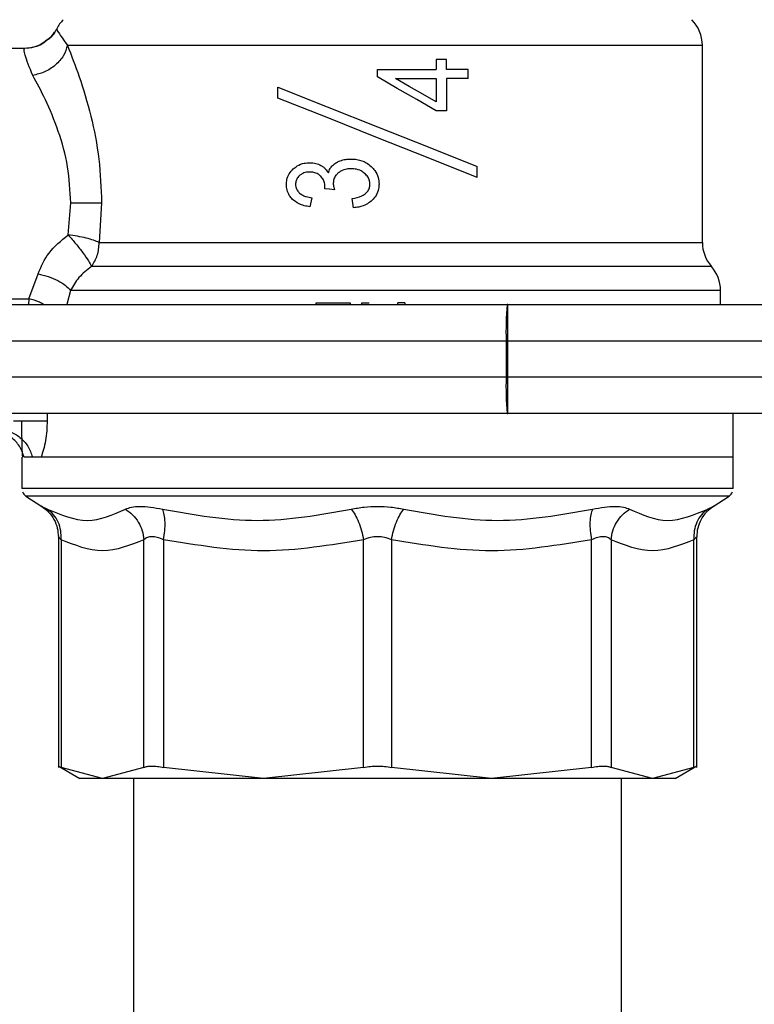
# Model space of a CAD drawing. Extents: x 0.4 to 10.6, y 0.4 to 8.1.
# Drawn here: x 2.9 to 3, y 3 to 3.2 of the extents above; entities that cross this region are included whole.
import ezdxf

# ---------------------------------------------------------------- set-up
doc = ezdxf.new("R2010")
doc.units = 0
doc.linetypes.add('SLD-SOLID', pattern=[0])
doc.layers.get('0').update_dxf_attribs({"linetype": 'CONTINUOUS'})

msp = doc.modelspace()

# ---------------------------------------------------------------- linework, layer by layer
at = {"color": 7, "linetype": 'SLD-SOLID'}
for p, q in [((2.879442933329162, 3.186099292540318), (2.879442620443888, 3.186100035642844)), ((2.87477374637912, 3.183250198342186), (2.848940843025245, 3.183250198342186)), ((2.972825342567602, 3.155211688467667), (2.972825342567602, 3.183700518473382)), ((2.934347963061573, 3.181681860904198), (2.934347963061573, 3.18022272042698)), ((2.935825016220752, 3.181681860904198), (2.934347963061573, 3.181681860904198)), ((2.935825016220752, 3.18022272042698), (2.935825016220752, 3.181681860904198)), ((2.925843741303069, 3.179130594376647), (2.925843741303069, 3.18022272042698)), ((2.925843741303069, 3.18022272042698), (2.934347963061573, 3.18022272042698)), ((2.938967088367711, 3.18022272042698), (2.935825016220752, 3.18022272042698)), ((2.938967088367711, 3.178897846843144), (2.938967088367711, 3.18022272042698)), ((2.928430833194541, 3.178897846843144), (2.934347963061573, 3.178897846843144)), ((2.934347963061573, 3.178897846843144), (2.934347963061573, 3.175531944393003)), ((2.935825016220752, 3.178897846843144), (2.935825016220752, 3.174233939832107)), ((2.938967088367711, 3.178897846843144), (2.935825016220752, 3.178897846843144)), ((2.911407996954908, 3.176084499787613), (2.911407996954908, 3.177659290484386)), ((2.935825016220752, 3.174233939832107), (2.934347963061573, 3.174233939832107)), ((2.940279407429911, 3.164615025172852), (2.940279407429911, 3.166189854980284)), ((2.918207854402375, 3.162985088446465), (2.918225688863017, 3.163190966957028)), ((2.881106778997164, 3.156302875862177), (2.881475123186465, 3.160940500510164)), ((2.885934285896059, 3.160940500510164), (2.885602940390458, 3.155211688467667)), ((2.916354791364673, 3.161678127544588), (2.916068344895949, 3.160362210301733)), ((2.922370401871827, 3.16022794340835), (2.922155606130943, 3.161543860651206)), ((2.974137661629803, 3.151739522356204), (2.970889599596137, 3.151739522356204)), ((2.875406009297387, 3.147052383613542), (2.876749382223072, 3.150681109694188)), ((2.975450058913322, 3.148267630019356), (2.975449980692003, 3.148267473576719)), ((2.975450058913322, 3.146242323638091), (2.975450058913322, 3.148275334819238)), ((2.975450058913322, 3.148269350888365), (2.975450058913322, 3.148269702884299)), ((2.852877878433166, 3.147052383613542), (2.875406009297387, 3.147052383613542)), ((2.863001672593343, 3.146242323638091), (2.944592374495036, 3.146242323638091)), ((2.91696014614934, 3.146242323638091), (2.91696014614934, 3.146504795272662)), ((2.91696014614934, 3.146504795272662), (2.921880110646824, 3.146504795272662)), ((2.921880110646824, 3.146504795272662), (2.921880110646824, 3.146242323638091)), ((2.923588073138518, 3.146242323638091), (2.923588073138518, 3.146504795272662)), ((2.923588073138518, 3.146504795272662), (2.924656967457226, 3.146504795272662)), ((2.928792685014397, 3.146242323638091), (2.928792685014397, 3.146504795272662)), ((2.929791727695593, 3.146504795272662), (2.928792685014397, 3.146504795272662)), ((2.929791727695593, 3.146504795272662), (2.929791727695593, 3.146242323638091)), ((2.944676931740446, 3.146242323638091), (2.944592374495036, 3.146242323638091)), ((2.944676931740446, 3.146242323638091), (3.034826688544985, 3.146242323638091)), ((2.862851722325581, 3.14099296916797), (2.944442424227275, 3.14099296916797)), ((2.944696174184822, 3.14099296916797), (2.944442424227275, 3.14099296916797)), ((2.944442424227275, 3.14099296916797), (2.944442424227275, 3.135743653808509)), ((2.944696174184822, 3.135743653808509), (2.944696174184822, 3.14099296916797)), ((2.944696174184822, 3.14099296916797), (3.034846087431998, 3.14099296916797)), ((2.944442424227275, 3.135743653808509), (2.862851722325581, 3.135743653808509)), ((2.944696174184822, 3.135743653808509), (2.944442424227275, 3.135743653808509)), ((3.034302527489027, 3.135743653808509), (2.944696174184822, 3.135743653808509)), ((2.944592374495036, 3.130494299338388), (2.863001672593343, 3.130494299338388)), ((2.944592374495036, 3.130494299338388), (2.944676931740446, 3.130494299338388)), ((3.03428328504465, 3.130494299338388), (2.944676931740446, 3.130494299338388)), ((2.977287321244666, 3.12419509744064), (2.977287321244666, 3.130494299338388)), ((2.874400161361472, 3.12419509744064), (2.874400161361472, 3.119655190774918)), ((2.875934628968505, 3.12419509744064), (2.874733618842676, 3.12419509744064)), ((2.877176548843963, 3.12419509744064), (2.875934628968505, 3.12419509744064)), ((2.876853260134177, 3.12419509744064), (2.876257839456972, 3.12419509744064)), ((2.977287321244666, 3.12419509744064), (2.877176548843963, 3.12419509744064)), ((2.977287321244666, 3.120118476089673), (2.977287321244666, 3.124198734731955)), ((2.874400161361472, 3.119658476070299), (2.874400552468065, 3.119658476070299)), ((2.977287321244666, 3.119655190774918), (2.977287321244666, 3.120118476089673)), ((2.874998006899554, 3.11855770656426), (2.877293724379229, 3.117067590444876)), ((2.974393758226908, 3.117067590444876), (2.976689475706584, 3.11855770656426)), ((2.877189064254939, 3.117138322072222), (2.877755777708217, 3.116730495672356)), ((2.877189768246807, 3.117137970076289), (2.877750771543826, 3.116734582736254)), ((2.877293724379229, 3.117067590444876), (2.877366079098937, 3.117029770437331)), ((2.877366235541575, 3.117029692216013), (2.877293724379229, 3.117067590444876)), ((2.973683977981906, 3.116515035050265), (2.974497557916695, 3.1171379114103)), ((2.974312095170287, 3.117024901160248), (2.974393758226908, 3.117067590444876)), ((2.879685028310238, 3.112667758605441), (2.879685028310238, 3.07931733676125)), ((2.972002376074582, 3.07931733676125), (2.972002376074582, 3.112667758605441)), ((2.88008466102698, 3.112249098552949), (2.88008466102698, 3.079331025492005)), ((2.892066680831887, 3.079331025492005), (2.892066680831887, 3.11224905944229)), ((2.894907757344862, 3.11224905944229), (2.894907600902225, 3.079331025492005)), ((2.92383486139871, 3.079331025492005), (2.923834783177392, 3.11224907899762)), ((2.927852621207428, 3.11224905944229), (2.92785254298611, 3.079331025492005)), ((2.956779803482595, 3.079331025492005), (2.956779725261276, 3.11224907899762)), ((2.959620801774251, 3.11224905944229), (2.959620723552932, 3.079331025492005)), ((2.971602821579157, 3.079331025492005), (2.971602821579157, 3.112249098552949)), ((2.879671417800801, 3.079544178585198), (2.882806762914361, 3.077733961274761)), ((2.886075710040093, 3.077738400334591), (2.88008466102698, 3.079331025492005)), ((2.892066680831887, 3.079331025492005), (2.886075710040093, 3.077738400334591)), ((2.909371270261127, 3.077738400334591), (2.894907600902225, 3.079331025492005)), ((2.92383486139871, 3.079331025492005), (2.909371270261127, 3.077738400334591)), ((2.942316212345011, 3.077738400334591), (2.92785254298611, 3.079331025492005)), ((2.956779803482595, 3.079331025492005), (2.942316212345011, 3.077738400334591)), ((2.965611772566045, 3.077738400334591), (2.959620723552932, 3.079331025492005)), ((2.971602821579157, 3.079331025492005), (2.965611772566045, 3.077738400334591)), ((2.968880641470459, 3.077733961274761), (2.972016064805337, 3.079544178585198)), ((2.890541912668361, 3.077738400334591), (2.890541912668361, 3.038368320030008)), ((2.961145569937777, 3.038368320030008), (2.961145569937777, 3.077738400334591))]:
    msp.add_line(p, q, dxfattribs=at)
at = {"color": 8, "linetype": 'SLD-SOLID'}
for p, q in [((2.885602940390458, 3.155211688467667), (2.972825342567602, 3.155211688467667)), ((2.88144743283968, 3.148267278023423), (2.880898632068362, 3.146242323638091)), ((2.875406009297387, 3.147052383613542), (2.875343510463823, 3.146242323638091)), ((2.878058572432529, 3.130494299338388), (2.878058572432529, 3.129444412800101)), ((2.976689475706584, 3.11855770656426), (2.874998006899554, 3.11855770656426))]:
    msp.add_line(p, q, dxfattribs=at)
at = {"color": 7, "linetype": 'SLD-SOLID', "flags": 128}
for points in [[(2.934347963061573, 3.174233939832107), (2.931529883616268, 3.175856562865205), (2.9286917795134, 3.177490684432137), (2.925843741303069, 3.179130594376647)], [(2.934347963061573, 3.175531944393003), (2.932385624841784, 3.176648201720125), (2.930412100973433, 3.177770794974054), (2.928430833194541, 3.178897846843144)], [(2.911407996954908, 3.177659290484386), (2.918540998998305, 3.174825644996679), (2.925843741303069, 3.171924572732335), (2.933146483607833, 3.169023461357332), (2.940279407429911, 3.166189854980284)], [(2.940279407429911, 3.164615025172852), (2.933146483607833, 3.16744867066056), (2.925843741303069, 3.170349782035563), (2.918540998998305, 3.173250854299906), (2.911407996954908, 3.176084499787613)], [(2.919622174064034, 3.162832908871123), (2.918914271130677, 3.162909096435442), (2.918207854402375, 3.162985088446465)]]:
    msp.add_lwpolyline(points, dxfattribs=at)
at = {"color": 7, "linetype": 'SLD-SOLID'}
for centre, radius, start, end in [((2.884111437938995, 3.183700528734113), 0.005249343832020988, 134.9999951922147, 152.8308521185497), ((2.967576004868129, 3.183700528734113), 0.005249343832020673, 0, 45.00000480778871), ((2.978074692532171, 3.155211687030832), 0.005249343832021147, 179.9999999742179, 221.4018783778331), ((2.97020067678414, 3.148267457867839), 0.005249343832020589, 0.02469598110597586, 41.47684282359286), ((2.990503942516613, 3.142304019270622), 0.04608017273720584, 175.0971574105134, 181.6303709668), ((2.585968484590452, 3.142302701390905), 0.3587300805343909, 359.7908112548753, 0.6292426463677536), ((2.990504744118186, 3.134432626603981), 0.04608097336280605, 178.3696858498458, 184.9027857728416), ((2.58596222233317, 3.134433944540994), 0.3587363426661265, 359.370764671628, 0.209181427130529), ((2.875712487807761, 3.119658479822958), 0.001312335958005719, 201.3700578024854, 237.0131650052354), ((2.975974954999362, 3.119658479822958), 0.001312335958005719, 302.9868349947662, 338.6636528349506)]:
    msp.add_arc(centre, radius, start, end, dxfattribs=at)
for points, knots in [([(2.879075449574366, 3.185609314200589), (2.87887520312654, 3.185263617500593), (2.8786073965224, 3.184801287904769), (2.878159389592478, 3.184530477407585), (2.878046369906826, 3.184462159452619)], [0, 0, 0, 0, 0.7477278182461281, 1, 1, 1, 1]), ([(2.879442072894657, 3.186100387638779), (2.87914949460193, 3.185578025500692), (2.878790116964073, 3.184936401443276), (2.878183986965894, 3.184553411504211), (2.878071322507461, 3.18448222322084)], [0, 0, 0, 0, 0.814124925724465, 1, 1, 1, 1]), ([(2.879442620443888, 3.186100035642844), (2.879461496547316, 3.186012065393539), (2.879499544651814, 3.185834745892677), (2.880490400731603, 3.184415554452181), (2.880989681683215, 3.183700440252064)], [0, 0, 0, 0, 0.4961115324457057, 1, 1, 1, 1]), ([(2.878071322507461, 3.18448222322084), (2.877871974421795, 3.184308063045062), (2.877309062388317, 3.183816275735591), (2.876159262740345, 3.183363801177121), (2.875226361275036, 3.183287309658046), (2.87477374637912, 3.183250198342186)], [0, 0, 0, 0, 0.2201453798303386, 0.6216386929766783, 1, 1, 1, 1]), ([(2.878046369906826, 3.184462159452619), (2.877675031974246, 3.184175263261074), (2.876848997671177, 3.18353706803553), (2.875815039679885, 3.183365767900528), (2.875245890258206, 3.183271474540846)], [0, 0, 0, 0, 0.4495429925856605, 1, 1, 1, 1]), ([(2.878071322507461, 3.18448222322084), (2.877708109804038, 3.184197049404644), (2.876896527164265, 3.183559841189287), (2.875876470301944, 3.183378275409933), (2.875312925928249, 3.18327796691029)], [0, 0, 0, 0, 0.4475363143852607, 1, 1, 1, 1]), ([(2.875978041800329, 3.179365141000478), (2.87552838169067, 3.180497001745014), (2.874643657377593, 3.182723983187658), (2.874730862942027, 3.183076733143656), (2.87477374637912, 3.183250198342186)], [0, 0, 0, 0, 0.5082488443155289, 1, 1, 1, 1]), ([(2.880989681683215, 3.183700440252064), (2.880836916830257, 3.183202447941218), (2.880521490650625, 3.182174202182758), (2.879322093610142, 3.180807707679458), (2.877742378154597, 3.179770168969301), (2.87655372559189, 3.179497297228068), (2.875978041800329, 3.179365141000478)], [0, 0, 0, 0, 0.2421562775198893, 0.5000000197218503, 0.7578418677945442, 1, 1, 1, 1]), ([(2.972824638575735, 3.183700518473382), (2.972666851841048, 3.183700518496223), (2.972351278625399, 3.183700518541904), (2.970029028800015, 3.183700518199299), (2.966429620344822, 3.183700519501194), (2.961532253818057, 3.18370051463622), (2.955525677553942, 3.183700532794173), (2.948588468065769, 3.183700465027292), (2.940940062648433, 3.183700483272362), (2.932819200730853, 3.183700478059514), (2.924480102376073, 3.183700480665927), (2.91618379613403, 3.18370047545312), (2.908189186843714, 3.183700493697998), (2.900748973264725, 3.183700425931564), (2.894086593487727, 3.183700444087905), (2.888445020988457, 3.183700439229172), (2.883872630206561, 3.183700440507787), (2.881950664242451, 3.183700440337305), (2.880989681683215, 3.183700440252064)], [0, 0, 0, 0, 0.06250011944468387, 0.1250001383873668, 0.1875001296165966, 0.2500001616622567, 0.3125000825834253, 0.3749998168307009, 0.4375002485085805, 0.5000000614384063, 0.5625000869862192, 0.6249998811526478, 0.6875001092491402, 0.7499998623110499, 0.8125000190899114, 0.8749999149360417, 0.9374999849672389, 1, 1, 1, 1]), ([(2.880989681683215, 3.183700440252064), (2.881561598427721, 3.182258037885727), (2.882717932645783, 3.179341705695015), (2.884430894801209, 3.173638258958509), (2.885685569573642, 3.16741141441937), (2.885852778616486, 3.163061095507574), (2.885934285896059, 3.160940500510164)], [0, 0, 0, 0, 0.2524794931411437, 0.5104775827650526, 0.7613786919635663, 1, 1, 1, 1]), ([(2.881475123186465, 3.160940500510164), (2.881378853704327, 3.162699563609586), (2.881179480454718, 3.166342567795442), (2.87972646366547, 3.171437702651495), (2.87782850387746, 3.17597425103295), (2.876590184756944, 3.178243416088668), (2.875978041800329, 3.179365141000478)], [0, 0, 0, 0, 0.2345725109076504, 0.4857976040791878, 0.7458123921999346, 1, 1, 1, 1]), ([(2.913633471690479, 3.16583175778372), (2.913819002375557, 3.165985968774601), (2.914291387569728, 3.166378609964063), (2.915145870231695, 3.166695753266811), (2.915792575905005, 3.166730162437072), (2.916068344895949, 3.166744835235771)], [0, 0, 0, 0, 0.2705932494880023, 0.6889655188158632, 1, 1, 1, 1]), ([(2.916068344895949, 3.166744835235771), (2.916215433601073, 3.166739863208877), (2.916509673200318, 3.166729917052917), (2.917053790050179, 3.166632367302078), (2.917420782804181, 3.166459976502257), (2.917652795925569, 3.166350990896606)], [0, 0, 0, 0, 0.2688154282263563, 0.5377445114170996, 1, 1, 1, 1]), ([(2.919326810364989, 3.166333078214646), (2.919417493851146, 3.166415455764818), (2.919598781892859, 3.166580139164021), (2.919967339163716, 3.166813497362998), (2.920254674875647, 3.166935376361481), (2.920429418072015, 3.167009497067264)], [0, 0, 0, 0, 0.2817079712425081, 0.5631707448151763, 1, 1, 1, 1]), ([(2.920429418072015, 3.167009497067264), (2.920562417460117, 3.167054950841074), (2.920828361936997, 3.167145839831396), (2.921342719548366, 3.167248387326748), (2.921725527665338, 3.167263481341643), (2.921967562081022, 3.167273024689637)], [0, 0, 0, 0, 0.2689469526722141, 0.5377841030554167, 1, 1, 1, 1]), ([(2.921967562081022, 3.167273024689637), (2.922267321337637, 3.167259471456671), (2.9230427076128, 3.167224413353896), (2.924091792196673, 3.16687456901439), (2.924691862402569, 3.166389381746956), (2.924919478202458, 3.166205342801367)], [0, 0, 0, 0, 0.2811859865899739, 0.7273428591755094, 0.9999999999999999, 0.9999999999999999, 0.9999999999999999, 0.9999999999999999]), ([(2.912666656192547, 3.163611719429793), (2.912679538616755, 3.16383473555199), (2.912710416752589, 3.164369287279466), (2.913023260988213, 3.165167279475455), (2.913432530491872, 3.165612946367901), (2.913633471690479, 3.16583175778372)], [0, 0, 0, 0, 0.2670721898343429, 0.6401505820753891, 1, 1, 1, 1]), ([(2.916032519532029, 3.165393131739654), (2.915881218997144, 3.165386592013869), (2.91547880534295, 3.165369198321558), (2.914954723431373, 3.165198675938869), (2.914655329010477, 3.164958029829008), (2.914553432618567, 3.164876127934348)], [0, 0, 0, 0, 0.2844144630432891, 0.7564564359612668, 1, 1, 1, 1]), ([(2.917634883243609, 3.164775417986647), (2.917508683466115, 3.164887046705194), (2.917211621602463, 3.16514980972924), (2.916644477180486, 3.165360957299602), (2.916226299285143, 3.165382943526359), (2.916032519532029, 3.165393131739654)], [0, 0, 0, 0, 0.2838435252071209, 0.6681397404754612, 0.9999999999999999, 0.9999999999999999, 0.9999999999999999, 0.9999999999999999]), ([(2.917652795925569, 3.166350990896606), (2.917765160679979, 3.166281301462729), (2.917989928899556, 3.166141898586282), (2.918382994699936, 3.165801813893775), (2.918596426882111, 3.165478958411263), (2.918736004745582, 3.165267821187252)], [0, 0, 0, 0, 0.2570097122153506, 0.5141079667928575, 1, 1, 1, 1]), ([(2.918736004745582, 3.165267821187252), (2.918768723597436, 3.165374290729726), (2.918834184323632, 3.165587304731534), (2.919010328463874, 3.165961238303459), (2.919204766384045, 3.166189686687752), (2.919326810364989, 3.166333078214646)], [0, 0, 0, 0, 0.2711701635730114, 0.5425311349236345, 1, 1, 1, 1]), ([(2.92015259282548, 3.165256322653418), (2.920040900141803, 3.1651480206473), (2.919776714056271, 3.164891854512601), (2.919494537063773, 3.164377512719903), (2.919459919771096, 3.163963714779478), (2.919443203687071, 3.163763899005135)], [0, 0, 0, 0, 0.2747100681570015, 0.6497702013548271, 1, 1, 1, 1]), ([(2.921994470214622, 3.16586758314764), (2.921804687659298, 3.165859791476009), (2.92129597588806, 3.165838905915327), (2.920644302923286, 3.165635624065252), (2.92027176206356, 3.16534824889299), (2.92015259282548, 3.165256322653418)], [0, 0, 0, 0, 0.2881102848881604, 0.7722790595111676, 1, 1, 1, 1]), ([(2.923983951231967, 3.165198751762926), (2.923819156846421, 3.165322137633654), (2.92340518334603, 3.165632090431106), (2.922700006456831, 3.165838606407844), (2.92219280723346, 3.165859437343296), (2.921994470214622, 3.16586758314764)], [0, 0, 0, 0, 0.2871058353836803, 0.7212272873419215, 1, 1, 1, 1]), ([(2.924919478202458, 3.166205342801367), (2.925103804048242, 3.166015793906466), (2.925546189254769, 3.165560873292048), (2.925990259122149, 3.164676445067287), (2.926042942580783, 3.163981040789297), (2.926067532495592, 3.163656462024033)], [0, 0, 0, 0, 0.2758290323375581, 0.6619944312045878, 1, 1, 1, 1]), ([(2.914553432618567, 3.164876127934348), (2.914465322513565, 3.164786616657616), (2.91425404917185, 3.164571983539702), (2.914031451519465, 3.164141909739201), (2.914004502667126, 3.163796439288849), (2.913991490665725, 3.163629632111753)], [0, 0, 0, 0, 0.2700581414222653, 0.647554397924624, 1, 1, 1, 1]), ([(2.918225688863017, 3.163190966957028), (2.918228835037276, 3.16334864858803), (2.918236148876554, 3.163715207465958), (2.918046843624346, 3.164284833720825), (2.91777391190531, 3.164609855284216), (2.917634883243609, 3.164775417986647)], [0, 0, 0, 0, 0.270265826896081, 0.6282807808369616, 1, 1, 1, 1]), ([(2.924742619801096, 3.163629632111753), (2.924732034849336, 3.163787916365847), (2.924707220871424, 3.164158977290282), (2.924458980589884, 3.164724519834336), (2.924145871183196, 3.165037103625882), (2.923983951231967, 3.165198751762926)], [0, 0, 0, 0, 0.2642743397474392, 0.6195302329435162, 1, 1, 1, 1]), ([(2.913523805401798, 3.161487971519065), (2.913387889690684, 3.161642984422417), (2.913047482172899, 3.162031221788228), (2.912721662549858, 3.162769482901969), (2.912683866662519, 3.163348199226307), (2.912666656192547, 3.163611719429793)], [0, 0, 0, 0, 0.2657857487643275, 0.6656733519499719, 1, 1, 1, 1]), ([(2.913991490665725, 3.163629632111753), (2.913999491577015, 3.163497338954987), (2.91401805754505, 3.163190355108946), (2.914208458045873, 3.162724448292861), (2.91445582219482, 3.162470477217881), (2.91458237450645, 3.162340544781177)], [0, 0, 0, 0, 0.2699997503021588, 0.626529472913191, 1, 1, 1, 1]), ([(2.919443203687071, 3.163763899005135), (2.919448461282399, 3.163667338750591), (2.919458964971093, 3.163474429484905), (2.919524138185386, 3.163163164180057), (2.919586857082323, 3.162951881851896), (2.919622174064034, 3.162832908871123)], [0, 0, 0, 0, 0.3045212051648248, 0.6083762139220176, 1, 1, 1, 1]), ([(2.922155606130943, 3.161543860651206), (2.922648255386722, 3.161642006250507), (2.923387782181532, 3.161789334800432), (2.924193106401293, 3.162298951761785), (2.924583019626886, 3.162797313491315), (2.92472806186469, 3.163253623895246), (2.924738947824308, 3.1635347908235), (2.924742619801097, 3.163629632111753)], [0, 0, 0, 0, 0.4102587809917704, 0.6158486139801617, 0.7687481432723464, 0.9219957192728914, 1, 1, 1, 1]), ([(2.926067532495592, 3.163656462024033), (2.926054802080837, 3.163424216234294), (2.926023463139038, 3.162852488020585), (2.925701633596217, 3.162013142207275), (2.925270918071388, 3.161537931529395), (2.925069272027582, 3.161315454400887)], [0, 0, 0, 0, 0.2667747283417842, 0.6567294032256352, 1, 1, 1, 1]), ([(2.881475123186465, 3.160940500510164), (2.881895439203318, 3.160940500510164), (2.882760924611321, 3.160940500510164), (2.884000743212385, 3.160940500510164), (2.885126948328472, 3.160940500510164), (2.885665799713228, 3.160940500510164), (2.885934285896059, 3.160940500510164)], [0, 0, 0, 0, 0.2366030220047317, 0.4871964303605875, 0.7444923092899519, 1, 1, 1, 1]), ([(2.916068344895949, 3.160362210301733), (2.915795731214936, 3.160411130480024), (2.915260151100624, 3.160507239650278), (2.914360605780831, 3.160815074380743), (2.9138369925394, 3.161236128028154), (2.913523805401798, 3.161487971519065)], [0, 0, 0, 0, 0.2940925818765878, 0.577777821106179, 1, 1, 1, 1]), ([(2.91458237450645, 3.162340544781177), (2.914734585764096, 3.16222835597341), (2.915028400144536, 3.16201179718823), (2.915634166612858, 3.161789835480204), (2.916080892969546, 3.161720586014424), (2.916354791364673, 3.161678127544588)], [0, 0, 0, 0, 0.2937151102869656, 0.5669601873746741, 1, 1, 1, 1]), ([(2.925069272027582, 3.161315454400887), (2.924848463559261, 3.161133413558389), (2.924279127532511, 3.160664036587652), (2.923316952278085, 3.160336602749209), (2.922620991884626, 3.160256709911895), (2.922370401871827, 3.16022794340835)], [0, 0, 0, 0, 0.2884737660774516, 0.7438052944656312, 1, 1, 1, 1]), ([(2.876749382223072, 3.150681109694188), (2.877199063887227, 3.151722912556937), (2.878130895514458, 3.153881739420995), (2.880092040105836, 3.155477298744539), (2.881106778997164, 3.156302875862177)], [0, 0, 0, 0, 0.4825782373263667, 1, 1, 1, 1]), ([(2.885602940390458, 3.155211688467667), (2.885347438604996, 3.155320621933153), (2.884832400150001, 3.15554020914136), (2.883724746703868, 3.155847075821433), (2.882460376834576, 3.1561159084071), (2.881555625072629, 3.156240878416457), (2.881106778997164, 3.156302875862177)], [0, 0, 0, 0, 0.2480402007191486, 0.4999974521688343, 0.7519494398842448, 1, 1, 1, 1]), ([(2.881106778997164, 3.156302875862177), (2.881483886203499, 3.15587389545607), (2.882247766888798, 3.155004938721506), (2.883274368984655, 3.153687380220994), (2.884092333838116, 3.152512874861954), (2.884351046151278, 3.151995486152029), (2.884478978263453, 3.151739639688182)], [0, 0, 0, 0, 0.2451694717301348, 0.4966232968601254, 0.7510824124873005, 1, 1, 1, 1]), ([(2.884478978263453, 3.151739639688182), (2.884802117050783, 3.152258387360385), (2.88544839498527, 3.153295883282436), (2.885551425236274, 3.154573086502221), (2.885602940390458, 3.155211688467667)], [0, 0, 0, 0, 0.4999997216160265, 0.9999999999999999, 0.9999999999999999, 0.9999999999999999, 0.9999999999999999]), ([(2.884478978263453, 3.151739639688182), (2.883825127316914, 3.151228373158665), (2.882507092339343, 3.150197760337299), (2.881802493968119, 3.148914126590358), (2.88144743283968, 3.148267278023423)], [0, 0, 0, 0, 0.4960801174965973, 1, 1, 1, 1]), ([(2.970889599596137, 3.151739522356204), (2.969996142622418, 3.151739522038083), (2.968209226488649, 3.151739521401843), (2.964472629932951, 3.151739526173656), (2.960049457057162, 3.151739508040774), (2.954945712963093, 3.151739575800512), (2.949281930796465, 3.15173955755777), (2.943162192268781, 3.151739562769588), (2.936706734878459, 3.151739560165067), (2.93004044439111, 3.151739565371323), (2.923292750584348, 3.151739547150947), (2.916594615686503, 3.151739614826083), (2.91007565807834, 3.151739597010371), (2.903863712519261, 3.151739600597662), (2.89807409476423, 3.151739604064137), (2.892838667283044, 3.151739586610935), (2.888185978504043, 3.151739652957391), (2.885714641479945, 3.151739644111239), (2.884478978263453, 3.151739639688182)], [0, 0, 0, 0, 0.06250007062531841, 0.1250002941911552, 0.187500338360649, 0.2500006913032725, 0.312500321460469, 0.3750002492343424, 0.4375003141795401, 0.500000649662498, 0.5625005956007534, 0.6250002850568123, 0.687500572817223, 0.7500003131685926, 0.8125003140816692, 0.8750001619089588, 0.9375003488028669, 1, 1, 1, 1]), ([(2.876749382223072, 3.150681109694188), (2.877244368421434, 3.150560753444827), (2.878249668524613, 3.15031631400328), (2.879624014229166, 3.149717160591432), (2.880762033371072, 3.149015775274432), (2.881223204121824, 3.148512149206723), (2.88144743283968, 3.148267278023423)], [0, 0, 0, 0, 0.2492745888357508, 0.5062681963769047, 0.7599395687817451, 1, 1, 1, 1]), ([(2.975449980692003, 3.148267473576719), (2.975311873784513, 3.148267457366225), (2.975035659536101, 3.148267424945188), (2.972875330404653, 3.148267433438724), (2.969500387025702, 3.148267448096135), (2.964878893738977, 3.148267380972804), (2.95917381835971, 3.14826740014478), (2.952535424401673, 3.148267390580483), (2.945151822663588, 3.148267409665665), (2.937228517097775, 3.148267342889485), (2.928987129469221, 3.148267356244864), (2.92065800252077, 3.148267369599593), (2.91247331972076, 3.148267302825331), (2.904663962778811, 3.148267321903664), (2.897440021789043, 3.148267312364501), (2.891033632205985, 3.148267331442823), (2.885510835774464, 3.148267264668598), (2.882801899306241, 3.148267273571818), (2.88144743283968, 3.148267278023423)], [0, 0, 0, 0, 0.06249997775954135, 0.1250001516677452, 0.1874999528010597, 0.2499999418539456, 0.3125001478206819, 0.3750002636835392, 0.4375003886895015, 0.5000002223389751, 0.56250014664402, 0.6250002564198155, 0.6875002785351808, 0.7500002341369588, 0.8125001990772135, 0.8750000758729827, 0.9375001194974771, 0.9999999999999999, 0.9999999999999999, 0.9999999999999999, 0.9999999999999999]), ([(2.8731825683161, 3.129444412800101), (2.873704145053969, 3.129444412800101), (2.874747301656509, 3.129444412800101), (2.876166598723761, 3.129444412800101), (2.877353772155712, 3.129444412800101), (2.877823641150143, 3.129444412800101), (2.878058572432528, 3.129444412800101)], [0, 0, 0, 0, 0.250000848671892, 0.5000031960748138, 0.7500050190016947, 1, 1, 1, 1]), ([(2.874524220372777, 3.12419509744064), (2.874502248969704, 3.12452632737795), (2.874457763619014, 3.125196966384097), (2.874430006831852, 3.126494081915782), (2.87441570874186, 3.127924417806216), (2.874414523532137, 3.128936260199493), (2.874413928313547, 3.129444412800101)], [0, 0, 0, 0, 0.2423212364030221, 0.4906261628092128, 0.7441897653523531, 1, 1, 1, 1]), ([(2.878058572432529, 3.129444412800101), (2.87804750400056, 3.128955227580997), (2.878025366712607, 3.127976838402856), (2.877838918868096, 3.126557666337118), (2.877560237866958, 3.125231964537544), (2.87730415779973, 3.124539969290068), (2.877176548843963, 3.124195136551299)], [0, 0, 0, 0, 0.2429334599945568, 0.4858762263958005, 0.7438035744248769, 1, 1, 1, 1]), ([(2.874733618842676, 3.12419509744064), (2.874537790614532, 3.124740088540739), (2.874146135366768, 3.125830067377612), (2.872935183128274, 3.127099944494295), (2.871414812851985, 3.127966511276245), (2.8702717653219, 3.128076899060998), (2.869700233433218, 3.1281320937379)], [0, 0, 0, 0, 0.2500014998173757, 0.5000014567902501, 0.7499971749056928, 1, 1, 1, 1]), ([(2.871019514192775, 3.1281320937379), (2.87157759400441, 3.128076872208945), (2.872693768812549, 3.127966427648504), (2.874178485436574, 3.127099980317003), (2.875360956514842, 3.12583003368497), (2.875743406894624, 3.124740070268441), (2.875934628968505, 3.12419509744064)], [0, 0, 0, 0, 0.2499961012427568, 0.4999990046626935, 0.7500035760834506, 1, 1, 1, 1]), ([(2.977287321244666, 3.12419509744064), (2.977095858827983, 3.12419509744064), (2.976712933787211, 3.124195097440639), (2.973653970555196, 3.12419509744064), (2.968899620891293, 3.12419509744064), (2.96245256494773, 3.12419509744064), (2.954608931508303, 3.12419509744064), (2.945657095693756, 3.12419509744064), (2.935944623642349, 3.12419509744064), (2.925843591362792, 3.12419509744064), (2.915743327779228, 3.12419509744064), (2.906028616215228, 3.12419509744064), (2.897085034630781, 3.12419509744064), (2.889210643171716, 3.12419509744064), (2.882878162360883, 3.12419509744064), (2.878872500421511, 3.12419509744064), (2.877672139074376, 3.12419509744064), (2.877381723362658, 3.12419509744064)], [0, 0, 0, 0, 0.06983655287906297, 0.1396731814101139, 0.2095097488679217, 0.2793464716373064, 0.3491826414034694, 0.4190192088612772, 0.4888558373923281, 0.558692120734488, 0.6285289431504641, 0.6983650533240277, 0.7682016207818355, 0.8380382092745414, 0.9078745884037647, 0.9777111558615724, 0.9999999999999999, 0.9999999999999999, 0.9999999999999999, 0.9999999999999999]), ([(2.977287321244666, 3.119658476070299), (2.97709633389869, 3.119658476070299), (2.976714360078806, 3.119658476070299), (2.973663309232605, 3.119658476070299), (2.968920922650797, 3.119658476070299), (2.962489350541363, 3.119658476070299), (2.954663409604217, 3.119658476070299), (2.945730055182113, 3.119658476070299), (2.936035175943317, 3.119658476070299), (2.925949483597742, 3.119658476070299), (2.915859742409365, 3.119658476070299), (2.906152879654655, 3.119658476070299), (2.897200018658126, 3.119658476070299), (2.889347794364064, 3.119658476070299), (2.882884352598403, 3.119658476070299), (2.878105310124424, 3.119658476070299), (2.875014697227586, 3.119658476070299), (2.874605267452071, 3.119658476070299), (2.874400552468065, 3.119658476070299)], [0, 0, 0, 0, 0.062500179677017, 0.1250000739721052, 0.1874998241676738, 0.2500001071779803, 0.3124999142941901, 0.3749998304854131, 0.4375000121227771, 0.5000001641419314, 0.5625000545992458, 0.6249999926201514, 0.6875000662427795, 0.7500002491185548, 0.8125000278185114, 0.8750001581084317, 0.9375000496689175, 1, 1, 1, 1]), ([(2.877293724379229, 3.117067590444876), (2.877637783472544, 3.116807888152684), (2.878336127969899, 3.116280764556111), (2.879094062049592, 3.115189365193368), (2.879593608191371, 3.113961059477337), (2.879654947146379, 3.113091849823725), (2.879685106531557, 3.11266447331006)], [0, 0, 0, 0, 0.2468366678044994, 0.5010099487444004, 0.754654555926136, 1, 1, 1, 1]), ([(2.88939143351435, 3.116652215687765), (2.889664039691607, 3.116770674527579), (2.890205470388689, 3.117005948918135), (2.891471199178549, 3.117097985011353), (2.892988563485622, 3.117006311054746), (2.894162303002455, 3.116770816470514), (2.894753426683259, 3.116652215687765)], [0, 0, 0, 0, 0.2516340320789428, 0.4997773372884698, 0.7480757379618979, 1, 1, 1, 1]), ([(2.922052197547751, 3.116652215687765), (2.922662055052652, 3.116770599039776), (2.923873421345954, 3.117005745120889), (2.925840771098389, 3.117097985181639), (2.927810041704042, 3.117006515755183), (2.929023849653869, 3.116770892013159), (2.929635206837069, 3.116652215687765)], [0, 0, 0, 0, 0.251474865257605, 0.4995071355806514, 0.7479173638242029, 1, 1, 1, 1]), ([(2.95693397770156, 3.116652215687765), (2.957524058209005, 3.116770660916238), (2.958695502969355, 3.117005801783515), (2.96021262405807, 3.117098403013181), (2.961480156314976, 3.117006847758022), (2.96202265086425, 3.116771027051199), (2.962295970870469, 3.116652215687765)], [0, 0, 0, 0, 0.2514608150501634, 0.4992072276713856, 0.7476902139744295, 1, 1, 1, 1]), ([(2.878083916139756, 3.116652215687765), (2.880032838837739, 3.11584927351564), (2.883930681782215, 3.114243390181388), (2.887571183700185, 3.115849274188972), (2.88939143351435, 3.116652215687765)], [0, 0, 0, 0, 0.5000003144677652, 1, 1, 1, 1]), ([(2.88008466102698, 3.112249098552949), (2.880088055110284, 3.112682234086421), (2.880094958126301, 3.113563161647066), (2.879697773748511, 3.114801518990973), (2.879037853944363, 3.115889638702071), (2.87839834607364, 3.116400860693722), (2.878083916139756, 3.116652215687765)], [0, 0, 0, 0, 0.2458394475240681, 0.4999976406504051, 0.7541614169426236, 1, 1, 1, 1]), ([(2.88939143351435, 3.116652196132435), (2.889744359704915, 3.116400838528288), (2.890462173225111, 3.115889604475717), (2.89128878888669, 3.114801505367619), (2.891875724796743, 3.113563146031573), (2.892003738751856, 3.112682202826358), (2.892066680831887, 3.11224905944229)], [0, 0, 0, 0, 0.2458347269463546, 0.5000011204996331, 0.7541598534215181, 1, 1, 1, 1]), ([(2.894753426683259, 3.116652215687765), (2.899329888544064, 3.115849272250797), (2.908482784881867, 3.11424339018137), (2.91752906901407, 3.115849275453805), (2.922052197547751, 3.116652215687765)], [0, 0, 0, 0, 0.5000014959093882, 1, 1, 1, 1]), ([(2.894907757344862, 3.11224905944229), (2.89497550813786, 3.112682203818736), (2.895113302455612, 3.11356315046452), (2.895138406393468, 3.114801488720809), (2.89503182674988, 3.115889629800463), (2.894845191384114, 3.116400843206466), (2.894753426683259, 3.116652196132435)], [0, 0, 0, 0, 0.2458393410529192, 0.4999980484092569, 0.7541595113759575, 1, 1, 1, 1]), ([(2.922052197547751, 3.116652196132435), (2.922236906956337, 3.11640084717105), (2.92261257227817, 3.115889649126542), (2.923121558996134, 3.114801457029247), (2.923554450184637, 3.113563176689349), (2.923742382325598, 3.112682220116197), (2.923834783177392, 3.11224907899762)], [0, 0, 0, 0, 0.2458432039786616, 0.5000003359347425, 0.7541644839472451, 1, 1, 1, 1]), ([(2.927852621207428, 3.11224905944229), (2.927945063763665, 3.11268220279637), (2.92813307635649, 3.113563143440814), (2.928565791831678, 3.114801491137501), (2.929074949634559, 3.115889619724614), (2.92945053905547, 3.116400841410172), (2.929635206837069, 3.116652196132435)], [0, 0, 0, 0, 0.2458419381729804, 0.5000011044964394, 0.7541632386476684, 1, 1, 1, 1]), ([(2.929635206837069, 3.116652215687765), (2.934158363398747, 3.115849272866213), (2.9432046598575, 3.114243390181382), (2.952357544040525, 3.115849274838395), (2.95693397770156, 3.116652215687765)], [0, 0, 0, 0, 0.500000921073216, 1, 1, 1, 1]), ([(2.956934055922879, 3.116652196132435), (2.956842301818258, 3.116400842652574), (2.956655687543788, 3.115889626860388), (2.95654894227413, 3.114801491359033), (2.956574211264167, 3.113563156899321), (2.956711985089684, 3.112682216709887), (2.956779725261276, 3.11224907899762)], [0, 0, 0, 0, 0.2458409656046359, 0.500004153724236, 0.7541637223539441, 1, 1, 1, 1]), ([(2.959620723552932, 3.11224905944229), (2.95968369671061, 3.112682203251551), (2.959811773391038, 3.113563144009234), (2.960398699608408, 3.114801476167524), (2.961225233128541, 3.115889651835633), (2.961943088046197, 3.116400847215771), (2.962296049091787, 3.116652196132435)], [0, 0, 0, 0, 0.245840959686413, 0.4999986532538319, 0.7541550614154785, 1, 1, 1, 1]), ([(2.962295970870469, 3.116652215687765), (2.964116252312983, 3.115849273665258), (2.967756813925889, 3.114243390181389), (2.971654649406891, 3.115849274039354), (2.973603566466382, 3.116652215687765)], [0, 0, 0, 0, 0.5000001747149376, 1, 1, 1, 1]), ([(2.973603566466382, 3.116652215687765), (2.97328909657276, 3.116400868649993), (2.972649529671839, 3.115889680618122), (2.971989757216701, 3.114801481432772), (2.971592396074521, 3.11356317984818), (2.971599385192838, 3.112682237393038), (2.971602821579157, 3.112249098552949)], [0, 0, 0, 0, 0.245846950784793, 0.5000019893900729, 0.7541626503542207, 1, 1, 1, 1]), ([(2.973706583942982, 3.116490551777543), (2.973605089000228, 3.116409530888512), (2.973157811752791, 3.116052480583867), (2.972601227107112, 3.115181468554721), (2.972091998734211, 3.113962956803364), (2.972031917204037, 3.113092475214156), (2.972002376074582, 3.11266447331006)], [0, 0, 0, 0, 0.0901285535674163, 0.3971867982899211, 0.7036063699166037, 1, 1, 1, 1]), ([(2.88008466102698, 3.112249098552949), (2.879968307331116, 3.112370214249849), (2.879740717000542, 3.112607119156824), (2.879703310864862, 3.112645643985224), (2.879685028310238, 3.11266447331006)], [0, 0, 0, 0, 0.5112418246054418, 1, 1, 1, 1]), ([(2.894907757344862, 3.11224905944229), (2.894599492600067, 3.112367242533246), (2.893996146591168, 3.112598554408675), (2.893182677233989, 3.112696486115969), (2.892503430278031, 3.112598829320464), (2.892214448481848, 3.112367398854925), (2.892066680831887, 3.11224905944229)], [0, 0, 0, 0, 0.2554856377234344, 0.5000449855331673, 0.7443535248592886, 0.9999999999999999, 0.9999999999999999, 0.9999999999999999, 0.9999999999999999]), ([(2.927852621207428, 3.11224905944229), (2.927530026367577, 3.112367345130701), (2.926898885758312, 3.112598765141898), (2.925843222020471, 3.112696416697603), (2.924787886675106, 3.11259855009189), (2.924157152281001, 3.112367280938613), (2.923834783177392, 3.11224907899762)], [0, 0, 0, 0, 0.2556453964451947, 0.5001573842364762, 0.7445298409358542, 1, 1, 1, 1]), ([(2.959620801774251, 3.11224905944229), (2.959472889570734, 3.112367452121763), (2.959183650234554, 3.112598966622965), (2.958504087058859, 3.112696405763297), (2.957690731275179, 3.112598276998276), (2.957087746266768, 3.112367146625754), (2.956779725261276, 3.11224907899762)], [0, 0, 0, 0, 0.2558245078341729, 0.5002596747587281, 0.7447191632986216, 1, 1, 1, 1]), ([(2.972002376074581, 3.11266447331006), (2.97198412573649, 3.112645643746685), (2.971946785375053, 3.112607118284929), (2.97171918224051, 3.112370214243867), (2.971602821579157, 3.112249098552949)], [0, 0, 0, 0, 0.488756331999796, 1, 1, 1, 1]), ([(2.892066680831887, 3.11224905944229), (2.89007324830626, 3.111447050631284), (2.886079312226726, 3.109840188154022), (2.882085235186177, 3.111445181238108), (2.88008466102698, 3.112249098552949)], [0, 0, 0, 0, 0.4991147794883277, 1, 1, 1, 1]), ([(2.923834783177392, 3.11224907899762), (2.919020032387714, 3.111446820446568), (2.909377883682705, 3.109840196015313), (2.899735348668262, 3.111445403143249), (2.894907757344862, 3.11224905944229)], [0, 0, 0, 0, 0.4993441749323769, 1, 1, 1, 1]), ([(2.956779725261276, 3.11224907899762), (2.951968853460743, 3.111447244415738), (2.942326800059528, 3.109840190189812), (2.932684117866335, 3.11144497626327), (2.927852621207428, 3.11224905944229)], [0, 0, 0, 0, 0.4989468114671892, 1, 1, 1, 1]), ([(2.971602821579157, 3.112249098552949), (2.969611721244968, 3.111447689568178), (2.965617855586811, 3.10984017649239), (2.961623708315868, 3.111444536493331), (2.959620801774251, 3.11224905944229)], [0, 0, 0, 0, 0.4985396366857356, 1, 1, 1, 1]), ([(2.879685028310238, 3.079534420475702), (2.879702494862007, 3.079525786212995), (2.879737596831404, 3.079508434211906), (2.879968602526967, 3.079390351087049), (2.88008466102698, 3.079331025492005)], [0, 0, 0, 0, 0.4975946383881317, 0.9999999999999999, 0.9999999999999999, 0.9999999999999999, 0.9999999999999999]), ([(2.892066680831887, 3.079331025492005), (2.892215604699539, 3.079389100431317), (2.892512023597284, 3.079504693114805), (2.893183504046162, 3.079549212595623), (2.893982190100316, 3.079504692587881), (2.89459813973212, 3.079389100481607), (2.894907600902225, 3.079331025492005)], [0, 0, 0, 0, 0.2512080210552291, 0.5000058478200485, 0.748796383031818, 1, 1, 1, 1]), ([(2.92383486139871, 3.079331025492005), (2.924160403699181, 3.079390858244475), (2.924805591778278, 3.079509440003518), (2.92549980632346, 3.079527399905961), (2.925843741303069, 3.079536297787349)], [0, 0, 0, 0, 0.5045696146870638, 1, 1, 1, 1]), ([(2.925843741303069, 3.079536297787349), (2.926187462927251, 3.079527438788901), (2.926881655931758, 3.079509546825417), (2.927526822945282, 3.079390917088815), (2.92785254298611, 3.079331025492005)], [0, 0, 0, 0, 0.4951384153257482, 1, 1, 1, 1]), ([(2.956779803482595, 3.079331025492005), (2.957089261168657, 3.079389100632004), (2.957705221830949, 3.079504696409093), (2.958503971460277, 3.079549211304498), (2.959175465396381, 3.079504695882092), (2.95947182970779, 3.07938910068229), (2.959620723552932, 3.079331025492005)], [0, 0, 0, 0, 0.251202166186577, 0.5000058477197468, 0.7488022375971726, 0.9999999999999999, 0.9999999999999999, 0.9999999999999999, 0.9999999999999999]), ([(2.971602821579157, 3.079331025492005), (2.971718886689923, 3.079390351086444), (2.971949904689318, 3.079508433773395), (2.971984941840907, 3.079525786088823), (2.972002376074582, 3.079534420475702)], [0, 0, 0, 0, 0.5024072196501341, 1, 1, 1, 1]), ([(2.886075710040093, 3.077738400334591), (2.885124010808202, 3.077738400334591), (2.88322060963181, 3.077738400334591), (2.882939601494186, 3.077738400334591), (2.882799097225138, 3.077738400334591)], [0, 0, 0, 0, 0.4999992874314704, 1, 1, 1, 1]), ([(2.909371270261127, 3.077738400334591), (2.906828274002346, 3.077738400334591), (2.901742263741265, 3.077738400334591), (2.89523627019221, 3.077738400334591), (2.889752141365579, 3.077738400334591), (2.887301186539216, 3.077738400334591), (2.886075710040093, 3.077738400334591)], [0, 0, 0, 0, 0.2499992328326867, 0.5000002100117865, 0.7500002914755465, 1, 1, 1, 1]), ([(2.925843741303069, 3.077738400334591), (2.923017646939523, 3.077738400334591), (2.917365470069928, 3.077738400334591), (2.912035999803893, 3.077738400334591), (2.909371270261127, 3.077738400334591)], [0, 0, 0, 0, 0.5000010489317395, 1, 1, 1, 1]), ([(2.942316212345011, 3.077738400334591), (2.939651482802244, 3.077738400334591), (2.93432201253621, 3.077738400334591), (2.928669835666615, 3.077738400334591), (2.925843741303069, 3.077738400334591)], [0, 0, 0, 0, 0.4999989510682605, 1, 1, 1, 1]), ([(2.965611772566045, 3.077738400334591), (2.964386266073742, 3.077738400334591), (2.961935256616167, 3.077738400334591), (2.956451141384298, 3.077738400334591), (2.949945210965115, 3.077738400334591), (2.944859212044686, 3.077738400334591), (2.942316212345011, 3.077738400334591)], [0, 0, 0, 0, 0.2500009757170339, 0.5000012319265129, 0.7500005924221874, 1, 1, 1, 1]), ([(2.968888307159682, 3.077738400334591), (2.968747822702311, 3.077738400334591), (2.968466847580046, 3.077738400334591), (2.966563478254285, 3.077738400334591), (2.965611772566045, 3.077738400334591)], [0, 0, 0, 0, 0.4999889536102131, 1, 1, 1, 1])]:
    msp.add_open_spline(points, degree=3, knots=knots, dxfattribs=at)
at = {"color": 8, "linetype": 'SLD-SOLID'}
for points, knots in [([(2.879442620443888, 3.186100035642844), (2.879197110180912, 3.185672478598892), (2.878835820544279, 3.185043291341395), (2.878256857727639, 3.184618388249747), (2.878071322507461, 3.18448222322084)], [0, 0, 0, 0, 0.6795386252007417, 0.9999999999999999, 0.9999999999999999, 0.9999999999999999, 0.9999999999999999]), ([(2.877571488281588, 3.146242323638091), (2.877363469109996, 3.146361684673602), (2.876702397747642, 3.146741006260905), (2.875933178502116, 3.14692574052597), (2.875406009297387, 3.147052344502883)], [0, 0, 0, 0, 0.3146697670456094, 0.9999999999999999, 0.9999999999999999, 0.9999999999999999, 0.9999999999999999]), ([(2.877366079098937, 3.117029770437331), (2.877392474450396, 3.117016056278507), (2.877460959182907, 3.11698047385786), (2.877846791265852, 3.116777165214913), (2.878083916139756, 3.116652215687765)], [0, 0, 0, 0, 0.3854195014190681, 0.9999999999999999, 0.9999999999999999, 0.9999999999999999, 0.9999999999999999]), ([(2.973603566466382, 3.116652215687765), (2.973841857955605, 3.116777782161619), (2.974218548838899, 3.116976277483893), (2.974286960245109, 3.117011836484713), (2.974312095170287, 3.117024901160248)], [0, 0, 0, 0, 0.6325916017401751, 1, 1, 1, 1])]:
    msp.add_open_spline(points, degree=3, knots=knots, dxfattribs=at)

doc.saveas('drawing.dxf')
